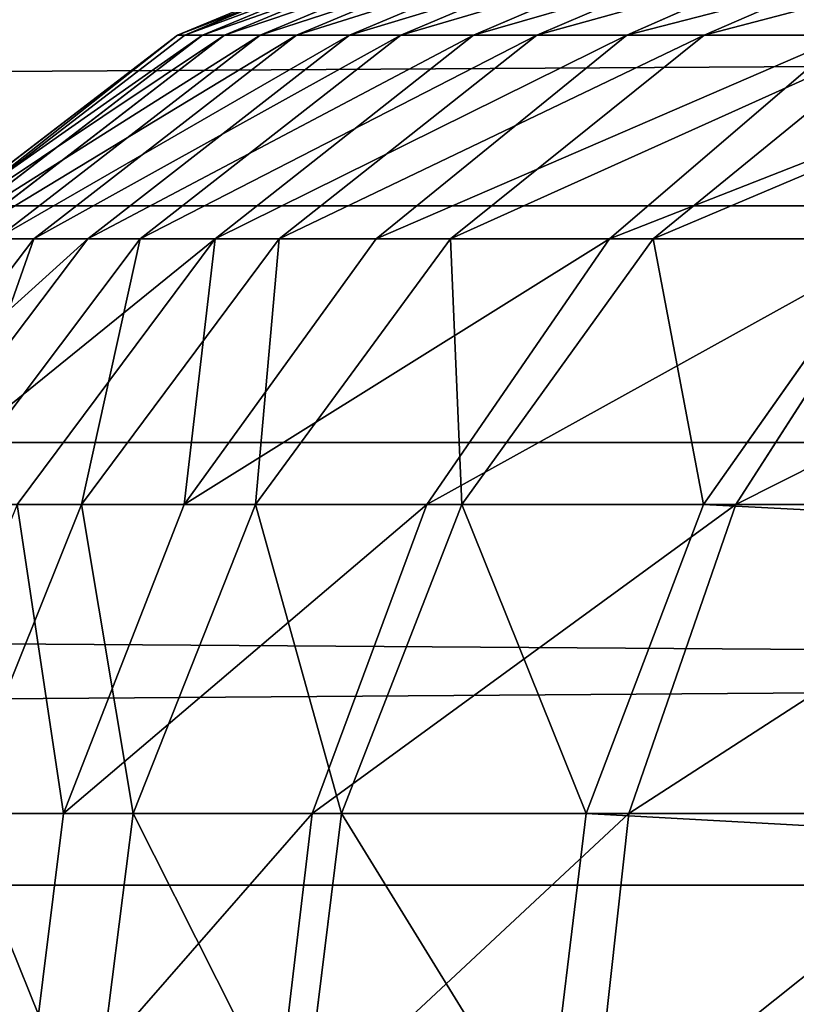
# Model space of a CAD drawing. Units: centimetres. Extents: x -222 to 224, y -168 to 165.
# Drawn here: x 14 to 15, y 1 to 2 of the extents above; entities that cross this region are included whole.
import ezdxf

# ---------------------------------------------------------------- set-up
doc = ezdxf.new("R2010")
doc.units = ezdxf.units.CM
doc.header["$LTSCALE"] = 2.54
doc.layers.get('0').update_dxf_attribs({"true_color": 0xff5454})

# ---------------------------------------------------------------- blocks, each defined once
blk = doc.blocks.new('Komponent_546')
at = {"color": 0}
for p, q in [((111.67658, 3.84101, 6.4169), (208.81965, 3.84101, 6.4169)), ((111.67658, 3.84101, 6.4169), (208.81965, 3.84101, 6.4169)), ((111.67658, 3.40938, 2.9328), (208.81965, 3.40938, 2.9328)), ((111.67658, 3.40938, 2.9328), (208.81965, 3.40938, 2.9328)), ((111.67658, 3.17865, 6.08395), (208.81965, 3.17865, 6.08395)), ((111.67658, 3.17865, 6.08395), (208.81965, 3.17865, 6.08395))]:
    blk.add_line(p, q, dxfattribs=at)
mesh = blk.add_polyface(dxfattribs=at)
corners = [(208.81965, 3.84101, 6.4169), (111.67658, 4.58038, 6.47104), (111.67658, 3.84101, 6.4169), (208.81965, 4.58038, 6.47104)]
mesh.append_faces([[corners[k] for k in face] for face in [(0, 1, 2), (1, 0, 3)]], dxfattribs={"vtx0": -1, "color": 0})
mesh = blk.add_polyface(dxfattribs=at)
corners = [(208.81965, 4.11318, 2.69987), (111.67658, 3.40938, 2.9328), (111.67658, 4.11318, 2.69987), (208.81965, 3.40938, 2.9328)]
mesh.append_faces([[corners[k] for k in face] for face in [(0, 1, 2), (1, 0, 3)]], dxfattribs={"vtx0": -1, "color": 0})
mesh = blk.add_polyface(dxfattribs=at)
corners = [(208.81965, 3.17865, 6.08395), (111.67658, 3.84101, 6.4169), (111.67658, 3.17865, 6.08395), (208.81965, 3.84101, 6.4169)]
mesh.append_faces([[corners[k] for k in face] for face in [(0, 1, 2), (1, 0, 3)]], dxfattribs={"vtx0": -1, "color": 0})
mesh = blk.add_polyface(dxfattribs=at)
corners = [(208.81965, 3.40938, 2.9328), (111.67658, 2.84829, 3.41732), (111.67658, 3.40938, 2.9328), (208.81965, 2.84829, 3.41732)]
mesh.append_faces([[corners[k] for k in face] for face in [(0, 1, 2), (1, 0, 3)]], dxfattribs={"vtx0": -1, "color": 0})
mesh = blk.add_polyface(dxfattribs=at)
corners = [(208.81965, 3.17865, 6.08395), (111.67658, 2.69412, 5.52286), (208.81965, 2.69412, 5.52286), (111.67658, 3.17865, 6.08395)]
mesh.append_faces([[corners[k] for k in face] for face in [(0, 1, 2), (1, 0, 3)]], dxfattribs={"vtx0": -1, "color": 0})
blk = doc.blocks.new('Grupuj_408')
at = {"color": 0}
for p, q in [((6.66646, 1.20741, 9.02796), (6.95474, 1.08253, 9.11649)), ((6.66646, 1.20741, 9.02796), (6.95474, 1.08253, 9.11649)), ((6.74595, 1.20741, 2.70798), (7.03032, 1.08253, 2.60622)), ((6.74595, 1.20741, 2.70798), (7.03032, 1.08253, 2.60622)), ((6.82557, 1.20741, 8.45778), (7.11805, 1.08253, 8.5313)), ((6.82557, 1.20741, 8.45778), (7.11805, 1.08253, 8.5313)), ((6.88673, 1.20741, 3.19131), (7.17983, 1.08253, 3.11955)), ((6.88673, 1.20741, 3.19131), (7.17983, 1.08253, 3.11955)), ((6.95475, 1.20741, 7.88103), (7.25065, 1.08253, 7.93927)), ((6.95475, 1.20741, 7.88103), (7.25065, 1.08253, 7.93927)), ((7.00332, 1.20741, 3.77611), (7.30051, 1.08253, 3.72486)), ((7.00332, 1.20741, 3.77611), (7.30051, 1.08253, 3.72486)), ((7.05366, 1.20741, 7.29907), (7.35219, 1.08253, 7.34184)), ((7.05366, 1.20741, 7.29907), (7.35219, 1.08253, 7.34184)), ((7.08844, 1.20741, 4.35997), (7.3879, 1.08253, 4.32426)), ((7.08844, 1.20741, 4.35997), (7.3879, 1.08253, 4.32426)), ((7.12206, 1.20741, 6.71329), (7.42242, 1.08253, 6.74045)), ((7.12206, 1.20741, 6.71329), (7.42242, 1.08253, 6.74045)), ((7.14297, 1.20741, 4.94702), (7.44388, 1.08253, 4.92698)), ((7.14297, 1.20741, 4.94702), (7.44388, 1.08253, 4.92698)), ((7.1598, 1.20741, 6.12509), (7.46116, 1.08253, 6.13653)), ((7.1598, 1.20741, 6.12509), (7.46116, 1.08253, 6.13653)), ((7.16677, 1.20741, 5.53586), (7.46832, 1.08253, 5.53156)), ((7.16677, 1.20741, 5.53586), (7.46832, 1.08253, 5.53156)), ((6.95474, 1.08253, 9.11649), (6.76113, 1.08253, 9.69346)), ((6.76113, 1.08253, 9.69346), (7.00444, 0.88388, 9.78213)), ((6.95474, 1.08253, 9.11649), (6.76113, 1.08253, 9.69346)), ((6.76113, 1.08253, 9.69346), (7.00444, 0.88388, 9.78213)), ((6.81525, 1.08253, 2.10294), (7.04724, 0.88388, 1.98703)), ((6.81525, 1.08253, 2.10294), (7.04724, 0.88388, 1.98703)), ((6.81525, 1.08253, 2.10294), (7.03032, 1.08253, 2.60622)), ((6.81525, 1.08253, 2.10294), (7.03032, 1.08253, 2.60622)), ((7.11805, 1.08253, 8.5313), (6.95474, 1.08253, 9.11649)), ((6.95474, 1.08253, 9.11649), (7.2023, 0.88388, 9.19252)), ((7.11805, 1.08253, 8.5313), (6.95474, 1.08253, 9.11649)), ((6.95474, 1.08253, 9.11649), (7.2023, 0.88388, 9.19252)), ((7.03032, 1.08253, 2.60622), (7.27451, 0.88388, 2.51884)), ((7.03032, 1.08253, 2.60622), (7.27451, 0.88388, 2.51884)), ((7.03032, 1.08253, 2.60622), (7.17983, 1.08253, 3.11955)), ((7.03032, 1.08253, 2.60622), (7.17983, 1.08253, 3.11955)), ((7.25065, 1.08253, 7.93927), (7.11805, 1.08253, 8.5313)), ((7.11805, 1.08253, 8.5313), (7.36921, 0.88388, 8.59442)), ((7.25065, 1.08253, 7.93927), (7.11805, 1.08253, 8.5313)), ((7.11805, 1.08253, 8.5313), (7.36921, 0.88388, 8.59442)), ((7.17983, 1.08253, 3.11955), (7.43152, 0.88388, 3.05793)), ((7.17983, 1.08253, 3.11955), (7.43152, 0.88388, 3.05793)), ((7.17983, 1.08253, 3.11955), (7.30051, 1.08253, 3.72486)), ((7.17983, 1.08253, 3.11955), (7.30051, 1.08253, 3.72486)), ((7.35219, 1.08253, 7.34184), (7.25065, 1.08253, 7.93927)), ((7.25065, 1.08253, 7.93927), (7.50474, 0.88388, 7.98928)), ((7.35219, 1.08253, 7.34184), (7.25065, 1.08253, 7.93927)), ((7.25065, 1.08253, 7.93927), (7.50474, 0.88388, 7.98928)), ((7.30051, 1.08253, 3.72486), (7.55572, 0.88388, 3.68085)), ((7.30051, 1.08253, 3.72486), (7.55572, 0.88388, 3.68085)), ((7.30051, 1.08253, 3.72486), (7.3879, 1.08253, 4.32426)), ((7.30051, 1.08253, 3.72486), (7.3879, 1.08253, 4.32426)), ((7.35219, 1.08253, 7.34184), (7.60854, 0.88388, 7.37857)), ((7.42242, 1.08253, 6.74045), (7.35219, 1.08253, 7.34184)), ((7.35219, 1.08253, 7.34184), (7.60854, 0.88388, 7.37857)), ((7.42242, 1.08253, 6.74045), (7.35219, 1.08253, 7.34184)), ((7.3879, 1.08253, 4.32426), (7.64505, 0.88388, 4.2936)), ((7.3879, 1.08253, 4.32426), (7.64505, 0.88388, 4.2936)), ((7.3879, 1.08253, 4.32426), (7.44388, 1.08253, 4.92698)), ((7.3879, 1.08253, 4.32426), (7.44388, 1.08253, 4.92698)), ((7.46116, 1.08253, 6.13653), (7.42242, 1.08253, 6.74045)), ((7.42242, 1.08253, 6.74045), (7.68034, 0.88388, 6.76376)), ((7.46116, 1.08253, 6.13653), (7.42242, 1.08253, 6.74045)), ((7.42242, 1.08253, 6.74045), (7.68034, 0.88388, 6.76376)), ((7.44388, 1.08253, 4.92698), (7.70228, 0.88388, 4.90977)), ((7.44388, 1.08253, 4.92698), (7.70228, 0.88388, 4.90977)), ((7.44388, 1.08253, 4.92698), (7.46832, 1.08253, 5.53156)), ((7.44388, 1.08253, 4.92698), (7.46832, 1.08253, 5.53156)), ((7.46832, 1.08253, 5.53156), (7.46116, 1.08253, 6.13653)), ((7.46116, 1.08253, 6.13653), (7.71995, 0.88388, 6.14636)), ((7.46832, 1.08253, 5.53156), (7.46116, 1.08253, 6.13653)), ((7.46116, 1.08253, 6.13653), (7.71995, 0.88388, 6.14636)), ((7.46832, 1.08253, 5.53156), (7.72727, 0.88388, 5.52786)), ((7.46832, 1.08253, 5.53156), (7.72727, 0.88388, 5.52786)), ((6.75757, 0.88388, 1.4844), (6.92386, 0.625, 1.3751)), ((6.75757, 0.88388, 1.4844), (7.04724, 0.88388, 1.98703)), ((6.75757, 0.88388, 1.4844), (7.04724, 0.88388, 1.98703)), ((6.75757, 0.88388, 1.4844), (6.92386, 0.625, 1.3751)), ((6.77314, 0.88388, 10.36947), (6.95543, 0.625, 10.4487)), ((7.00444, 0.88388, 9.78213), (6.77314, 0.88388, 10.36947)), ((6.77314, 0.88388, 10.36947), (6.95543, 0.625, 10.4487)), ((7.00444, 0.88388, 9.78213), (6.77314, 0.88388, 10.36947)), ((7.2023, 0.88388, 9.19252), (7.00444, 0.88388, 9.78213)), ((7.00444, 0.88388, 9.78213), (7.19115, 0.625, 9.85017)), ((7.2023, 0.88388, 9.19252), (7.00444, 0.88388, 9.78213)), ((7.00444, 0.88388, 9.78213), (7.19115, 0.625, 9.85017)), ((7.04724, 0.88388, 1.98703), (7.22526, 0.625, 1.89808)), ((7.04724, 0.88388, 1.98703), (7.22526, 0.625, 1.89808)), ((7.04724, 0.88388, 1.98703), (7.27451, 0.88388, 2.51884)), ((7.04724, 0.88388, 1.98703), (7.27451, 0.88388, 2.51884)), ((7.36921, 0.88388, 8.59442), (7.2023, 0.88388, 9.19252)), ((7.2023, 0.88388, 9.19252), (7.39226, 0.625, 9.25085)), ((7.36921, 0.88388, 8.59442), (7.2023, 0.88388, 9.19252)), ((7.2023, 0.88388, 9.19252), (7.39226, 0.625, 9.25085)), ((7.27451, 0.88388, 2.51884), (7.46188, 0.625, 2.4518)), ((7.27451, 0.88388, 2.51884), (7.46188, 0.625, 2.4518)), ((7.27451, 0.88388, 2.51884), (7.43152, 0.88388, 3.05793)), ((7.27451, 0.88388, 2.51884), (7.43152, 0.88388, 3.05793)), ((7.50474, 0.88388, 7.98928), (7.36921, 0.88388, 8.59442)), ((7.36921, 0.88388, 8.59442), (7.56193, 0.625, 8.64286)), ((7.50474, 0.88388, 7.98928), (7.36921, 0.88388, 8.59442)), ((7.36921, 0.88388, 8.59442), (7.56193, 0.625, 8.64286)), ((7.43152, 0.88388, 3.05793), (7.62465, 0.625, 3.01065)), ((7.43152, 0.88388, 3.05793), (7.62465, 0.625, 3.01065)), ((7.43152, 0.88388, 3.05793), (7.55572, 0.88388, 3.68085)), ((7.43152, 0.88388, 3.05793), (7.55572, 0.88388, 3.68085)), ((7.60854, 0.88388, 7.37857), (7.50474, 0.88388, 7.98928)), ((7.50474, 0.88388, 7.98928), (7.69972, 0.625, 8.02766)), ((7.60854, 0.88388, 7.37857), (7.50474, 0.88388, 7.98928)), ((7.50474, 0.88388, 7.98928), (7.69972, 0.625, 8.02766)), ((7.55572, 0.88388, 3.68085), (7.75154, 0.625, 3.64707)), ((7.55572, 0.88388, 3.68085), (7.75154, 0.625, 3.64707)), ((7.55572, 0.88388, 3.68085), (7.64505, 0.88388, 4.2936)), ((7.55572, 0.88388, 3.68085), (7.64505, 0.88388, 4.2936)), ((7.60854, 0.88388, 7.37857), (7.80525, 0.625, 7.40675)), ((7.68034, 0.88388, 6.76376), (7.60854, 0.88388, 7.37857)), ((7.60854, 0.88388, 7.37857), (7.80525, 0.625, 7.40675)), ((7.68034, 0.88388, 6.76376), (7.60854, 0.88388, 7.37857)), ((6.95543, 0.625, 10.4487), (1.02233, 0.625, 22.89503)), ((6.95543, 0.625, 10.4487), (1.02233, 0.625, 22.89503)), ((6.56229, 0.625, 0.88958), (6.92386, 0.625, 1.3751)), ((6.56229, 0.625, 0.88958), (6.92386, 0.625, 1.3751)), ((6.92386, 0.625, 1.3751), (7.02839, 0.32352, 1.3064)), ((6.92386, 0.625, 1.3751), (7.22526, 0.625, 1.89808)), ((6.92386, 0.625, 1.3751), (7.22526, 0.625, 1.89808)), ((6.92386, 0.625, 1.3751), (7.02839, 0.32352, 1.3064)), ((6.95543, 0.625, 10.4487), (7.07003, 0.32352, 10.49851)), ((7.19115, 0.625, 9.85017), (6.95543, 0.625, 10.4487)), ((7.19115, 0.625, 9.85017), (6.95543, 0.625, 10.4487)), ((6.95543, 0.625, 10.4487), (7.07003, 0.32352, 10.49851)), ((7.39226, 0.625, 9.25085), (7.19115, 0.625, 9.85017)), ((7.19115, 0.625, 9.85017), (7.30851, 0.32352, 9.89294)), ((7.39226, 0.625, 9.25085), (7.19115, 0.625, 9.85017)), ((7.19115, 0.625, 9.85017), (7.30851, 0.32352, 9.89294)), ((7.22526, 0.625, 1.89808), (7.33717, 0.32352, 1.84217)), ((7.22526, 0.625, 1.89808), (7.33717, 0.32352, 1.84217)), ((7.22526, 0.625, 1.89808), (7.46188, 0.625, 2.4518)), ((7.22526, 0.625, 1.89808), (7.46188, 0.625, 2.4518)), ((7.56193, 0.625, 8.64286), (7.39226, 0.625, 9.25085)), ((7.39226, 0.625, 9.25085), (7.51168, 0.32352, 9.28753)), ((7.56193, 0.625, 8.64286), (7.39226, 0.625, 9.25085)), ((7.39226, 0.625, 9.25085), (7.51168, 0.32352, 9.28753)), ((7.46188, 0.625, 2.4518), (7.57967, 0.32352, 2.40965)), ((7.46188, 0.625, 2.4518), (7.57967, 0.32352, 2.40965)), ((7.46188, 0.625, 2.4518), (7.62465, 0.625, 3.01065)), ((7.46188, 0.625, 2.4518), (7.62465, 0.625, 3.01065)), ((7.69972, 0.625, 8.02766), (7.56193, 0.625, 8.64286)), ((7.56193, 0.625, 8.64286), (7.68308, 0.32352, 8.67331)), ((7.69972, 0.625, 8.02766), (7.56193, 0.625, 8.64286)), ((7.56193, 0.625, 8.64286), (7.68308, 0.32352, 8.67331)), ((7.07003, 0.32352, 10.49851), (1.13505, 0.32352, 22.94876)), ((7.07003, 0.32352, 10.49851), (1.13505, 0.32352, 22.94876)), ((6.65814, 0.32352, 0.80921), (7.02839, 0.32352, 1.3064)), ((6.65814, 0.32352, 0.80921), (7.02839, 0.32352, 1.3064)), ((7.02839, 0.32352, 1.3064), (7.06404, 0, 1.28296)), ((7.02839, 0.32352, 1.3064), (7.33717, 0.32352, 1.84217)), ((7.02839, 0.32352, 1.3064), (7.33717, 0.32352, 1.84217)), ((7.02839, 0.32352, 1.3064), (7.06404, 0, 1.28296)), ((7.07003, 0.32352, 10.49851), (7.10911, 0, 10.5155)), ((7.30851, 0.32352, 9.89294), (7.07003, 0.32352, 10.49851)), ((7.07003, 0.32352, 10.49851), (7.10911, 0, 10.5155)), ((7.30851, 0.32352, 9.89294), (7.07003, 0.32352, 10.49851)), ((7.51168, 0.32352, 9.28753), (7.30851, 0.32352, 9.89294)), ((7.30851, 0.32352, 9.89294), (7.34854, 0, 9.90753)), ((7.51168, 0.32352, 9.28753), (7.30851, 0.32352, 9.89294)), ((7.30851, 0.32352, 9.89294), (7.34854, 0, 9.90753)), ((7.33717, 0.32352, 1.84217), (7.37534, 0, 1.8231)), ((7.33717, 0.32352, 1.84217), (7.37534, 0, 1.8231)), ((7.33717, 0.32352, 1.84217), (7.57967, 0.32352, 2.40965)), ((7.33717, 0.32352, 1.84217), (7.57967, 0.32352, 2.40965)), ((7.68308, 0.32352, 8.67331), (7.51168, 0.32352, 9.28753)), ((7.51168, 0.32352, 9.28753), (7.55241, 0, 9.30003)), ((7.68308, 0.32352, 8.67331), (7.51168, 0.32352, 9.28753)), ((7.51168, 0.32352, 9.28753), (7.55241, 0, 9.30003)), ((7.57967, 0.32352, 2.40965), (7.61985, 0, 2.39527)), ((7.57967, 0.32352, 2.40965), (7.61985, 0, 2.39527)), ((7.57967, 0.32352, 2.40965), (7.74606, 0.32352, 2.98092)), ((7.57967, 0.32352, 2.40965), (7.74606, 0.32352, 2.98092))]:
    blk.add_line(p, q, dxfattribs=at)
mesh = blk.add_polyface(dxfattribs=at)
corners = [(6.47778, 1.20741, 9.5902), (6.95474, 1.08253, 9.11649), (6.66646, 1.20741, 9.02796), (6.76113, 1.08253, 9.69346)]
mesh.append_faces([[corners[k] for k in face] for face in [(0, 1, 2), (1, 0, 3)]], dxfattribs={"vtx0": -1, "color": 0})
mesh = blk.add_polyface(dxfattribs=at)
corners = [(6.54508, 1.20741, 2.23792), (7.03032, 1.08253, 2.60622), (6.81525, 1.08253, 2.10294), (6.74595, 1.20741, 2.70798)]
mesh.append_faces([[corners[k] for k in face] for face in [(0, 1, 2), (1, 0, 3)]], dxfattribs={"vtx0": -1, "color": 0})
mesh = blk.add_polyface(dxfattribs=at)
corners = [(6.66646, 1.20741, 9.02796), (7.11805, 1.08253, 8.5313), (6.82557, 1.20741, 8.45778), (6.95474, 1.08253, 9.11649)]
mesh.append_faces([[corners[k] for k in face] for face in [(0, 1, 2), (1, 0, 3)]], dxfattribs={"vtx0": -1, "color": 0})
mesh = blk.add_polyface(dxfattribs=at)
corners = [(6.74595, 1.20741, 2.70798), (7.17983, 1.08253, 3.11955), (7.03032, 1.08253, 2.60622), (6.88673, 1.20741, 3.19131)]
mesh.append_faces([[corners[k] for k in face] for face in [(0, 1, 2), (1, 0, 3)]], dxfattribs={"vtx0": -1, "color": 0})
mesh = blk.add_polyface(dxfattribs=at)
corners = [(6.82557, 1.20741, 8.45778), (7.25065, 1.08253, 7.93927), (6.95475, 1.20741, 7.88103), (7.11805, 1.08253, 8.5313)]
mesh.append_faces([[corners[k] for k in face] for face in [(0, 1, 2), (1, 0, 3)]], dxfattribs={"vtx0": -1, "color": 0})
mesh = blk.add_polyface(dxfattribs=at)
corners = [(6.88673, 1.20741, 3.19131), (7.30051, 1.08253, 3.72486), (7.17983, 1.08253, 3.11955), (7.00332, 1.20741, 3.77611)]
mesh.append_faces([[corners[k] for k in face] for face in [(0, 1, 2), (1, 0, 3)]], dxfattribs={"vtx0": -1, "color": 0})
mesh = blk.add_polyface(dxfattribs=at)
corners = [(6.95475, 1.20741, 7.88103), (7.35219, 1.08253, 7.34184), (7.05366, 1.20741, 7.29907), (7.25065, 1.08253, 7.93927)]
mesh.append_faces([[corners[k] for k in face] for face in [(0, 1, 2), (1, 0, 3)]], dxfattribs={"vtx0": -1, "color": 0})
mesh = blk.add_polyface(dxfattribs=at)
corners = [(7.00332, 1.20741, 3.77611), (7.3879, 1.08253, 4.32426), (7.30051, 1.08253, 3.72486), (7.08844, 1.20741, 4.35997)]
mesh.append_faces([[corners[k] for k in face] for face in [(0, 1, 2), (1, 0, 3)]], dxfattribs={"vtx0": -1, "color": 0})
mesh = blk.add_polyface(dxfattribs=at)
corners = [(7.05366, 1.20741, 7.29907), (7.42242, 1.08253, 6.74045), (7.12206, 1.20741, 6.71329), (7.35219, 1.08253, 7.34184)]
mesh.append_faces([[corners[k] for k in face] for face in [(0, 1, 2), (1, 0, 3)]], dxfattribs={"vtx0": -1, "color": 0})
mesh = blk.add_polyface(dxfattribs=at)
corners = [(7.08844, 1.20741, 4.35997), (7.44388, 1.08253, 4.92698), (7.3879, 1.08253, 4.32426), (7.14297, 1.20741, 4.94702)]
mesh.append_faces([[corners[k] for k in face] for face in [(0, 1, 2), (1, 0, 3)]], dxfattribs={"vtx0": -1, "color": 0})
mesh = blk.add_polyface(dxfattribs=at)
corners = [(7.12206, 1.20741, 6.71329), (7.46116, 1.08253, 6.13653), (7.1598, 1.20741, 6.12509), (7.42242, 1.08253, 6.74045)]
mesh.append_faces([[corners[k] for k in face] for face in [(0, 1, 2), (1, 0, 3)]], dxfattribs={"vtx0": -1, "color": 0})
mesh = blk.add_polyface(dxfattribs=at)
corners = [(7.14297, 1.20741, 4.94702), (7.46832, 1.08253, 5.53156), (7.44388, 1.08253, 4.92698), (7.16677, 1.20741, 5.53586)]
mesh.append_faces([[corners[k] for k in face] for face in [(0, 1, 2), (1, 0, 3)]], dxfattribs={"vtx0": -1, "color": 0})
mesh = blk.add_polyface(dxfattribs=at)
corners = [(7.16677, 1.20741, 5.53586), (7.46116, 1.08253, 6.13653), (7.46832, 1.08253, 5.53156), (7.1598, 1.20741, 6.12509)]
mesh.append_faces([[corners[k] for k in face] for face in [(0, 1, 2), (1, 0, 3)]], dxfattribs={"vtx0": -1, "color": 0})
mesh = blk.add_polyface(dxfattribs=at)
corners = [(6.53557, 1.08253, 10.26622), (7.00444, 0.88388, 9.78213), (6.76113, 1.08253, 9.69346), (6.77314, 0.88388, 10.36947)]
mesh.append_faces([[corners[k] for k in face] for face in [(0, 1, 2), (1, 0, 3)]], dxfattribs={"vtx0": -1, "color": 0})
mesh = blk.add_polyface(dxfattribs=at)
corners = [(6.54086, 1.08253, 1.62683), (7.04724, 0.88388, 1.98703), (6.75757, 0.88388, 1.4844), (6.81525, 1.08253, 2.10294)]
mesh.append_faces([[corners[k] for k in face] for face in [(0, 1, 2), (1, 0, 3)]], dxfattribs={"vtx0": -1, "color": 0})
mesh = blk.add_polyface(dxfattribs=at)
corners = [(6.76113, 1.08253, 9.69346), (7.2023, 0.88388, 9.19252), (6.95474, 1.08253, 9.11649), (7.00444, 0.88388, 9.78213)]
mesh.append_faces([[corners[k] for k in face] for face in [(0, 1, 2), (1, 0, 3)]], dxfattribs={"vtx0": -1, "color": 0})
mesh = blk.add_polyface(dxfattribs=at)
corners = [(6.81525, 1.08253, 2.10294), (7.27451, 0.88388, 2.51884), (7.04724, 0.88388, 1.98703), (7.03032, 1.08253, 2.60622)]
mesh.append_faces([[corners[k] for k in face] for face in [(0, 1, 2), (1, 0, 3)]], dxfattribs={"vtx0": -1, "color": 0})
mesh = blk.add_polyface(dxfattribs=at)
corners = [(6.95474, 1.08253, 9.11649), (7.36921, 0.88388, 8.59442), (7.11805, 1.08253, 8.5313), (7.2023, 0.88388, 9.19252)]
mesh.append_faces([[corners[k] for k in face] for face in [(0, 1, 2), (1, 0, 3)]], dxfattribs={"vtx0": -1, "color": 0})
mesh = blk.add_polyface(dxfattribs=at)
corners = [(7.03032, 1.08253, 2.60622), (7.43152, 0.88388, 3.05793), (7.27451, 0.88388, 2.51884), (7.17983, 1.08253, 3.11955)]
mesh.append_faces([[corners[k] for k in face] for face in [(0, 1, 2), (1, 0, 3)]], dxfattribs={"vtx0": -1, "color": 0})
mesh = blk.add_polyface(dxfattribs=at)
corners = [(7.11805, 1.08253, 8.5313), (7.50474, 0.88388, 7.98928), (7.25065, 1.08253, 7.93927), (7.36921, 0.88388, 8.59442)]
mesh.append_faces([[corners[k] for k in face] for face in [(0, 1, 2), (1, 0, 3)]], dxfattribs={"vtx0": -1, "color": 0})
mesh = blk.add_polyface(dxfattribs=at)
corners = [(7.17983, 1.08253, 3.11955), (7.55572, 0.88388, 3.68085), (7.43152, 0.88388, 3.05793), (7.30051, 1.08253, 3.72486)]
mesh.append_faces([[corners[k] for k in face] for face in [(0, 1, 2), (1, 0, 3)]], dxfattribs={"vtx0": -1, "color": 0})
mesh = blk.add_polyface(dxfattribs=at)
corners = [(7.25065, 1.08253, 7.93927), (7.60854, 0.88388, 7.37857), (7.35219, 1.08253, 7.34184), (7.50474, 0.88388, 7.98928)]
mesh.append_faces([[corners[k] for k in face] for face in [(0, 1, 2), (1, 0, 3)]], dxfattribs={"vtx0": -1, "color": 0})
mesh = blk.add_polyface(dxfattribs=at)
corners = [(7.30051, 1.08253, 3.72486), (7.64505, 0.88388, 4.2936), (7.55572, 0.88388, 3.68085), (7.3879, 1.08253, 4.32426)]
mesh.append_faces([[corners[k] for k in face] for face in [(0, 1, 2), (1, 0, 3)]], dxfattribs={"vtx0": -1, "color": 0})
mesh = blk.add_polyface(dxfattribs=at)
corners = [(7.35219, 1.08253, 7.34184), (7.68034, 0.88388, 6.76376), (7.42242, 1.08253, 6.74045), (7.60854, 0.88388, 7.37857)]
mesh.append_faces([[corners[k] for k in face] for face in [(0, 1, 2), (1, 0, 3)]], dxfattribs={"vtx0": -1, "color": 0})
mesh = blk.add_polyface(dxfattribs=at)
corners = [(7.3879, 1.08253, 4.32426), (7.70228, 0.88388, 4.90977), (7.64505, 0.88388, 4.2936), (7.44388, 1.08253, 4.92698)]
mesh.append_faces([[corners[k] for k in face] for face in [(0, 1, 2), (1, 0, 3)]], dxfattribs={"vtx0": -1, "color": 0})
mesh = blk.add_polyface(dxfattribs=at)
corners = [(7.42242, 1.08253, 6.74045), (7.71995, 0.88388, 6.14636), (7.46116, 1.08253, 6.13653), (7.68034, 0.88388, 6.76376)]
mesh.append_faces([[corners[k] for k in face] for face in [(0, 1, 2), (1, 0, 3)]], dxfattribs={"vtx0": -1, "color": 0})
mesh = blk.add_polyface(dxfattribs=at)
corners = [(7.44388, 1.08253, 4.92698), (7.72727, 0.88388, 5.52786), (7.70228, 0.88388, 4.90977), (7.46832, 1.08253, 5.53156)]
mesh.append_faces([[corners[k] for k in face] for face in [(0, 1, 2), (1, 0, 3)]], dxfattribs={"vtx0": -1, "color": 0})
mesh = blk.add_polyface(dxfattribs=at)
corners = [(7.46832, 1.08253, 5.53156), (7.71995, 0.88388, 6.14636), (7.72727, 0.88388, 5.52786), (7.46116, 1.08253, 6.13653)]
mesh.append_faces([[corners[k] for k in face] for face in [(0, 1, 2), (1, 0, 3)]], dxfattribs={"vtx0": -1, "color": 0})
mesh = blk.add_polyface(dxfattribs=at)
corners = [(6.77314, 0.88388, 10.36947), (1.02233, 0.625, 22.89503), (6.95543, 0.625, 10.4487), (0.84301, 0.88388, 22.80955)]
mesh.append_faces([[corners[k] for k in face] for face in [(0, 1, 2), (1, 0, 3)]], dxfattribs={"vtx0": -1, "color": 0})
mesh = blk.add_polyface(dxfattribs=at)
corners = [(6.40982, 0.88388, 1.01743), (6.92386, 0.625, 1.3751), (6.56229, 0.625, 0.88958), (6.75757, 0.88388, 1.4844)]
mesh.append_faces([[corners[k] for k in face] for face in [(0, 1, 2), (1, 0, 3)]], dxfattribs={"vtx0": -1, "color": 0})
mesh = blk.add_polyface(dxfattribs=at)
corners = [(6.75757, 0.88388, 1.4844), (7.22526, 0.625, 1.89808), (6.92386, 0.625, 1.3751), (7.04724, 0.88388, 1.98703)]
mesh.append_faces([[corners[k] for k in face] for face in [(0, 1, 2), (1, 0, 3)]], dxfattribs={"vtx0": -1, "color": 0})
mesh = blk.add_polyface(dxfattribs=at)
corners = [(7.00444, 0.88388, 9.78213), (6.95543, 0.625, 10.4487), (7.19115, 0.625, 9.85017), (6.77314, 0.88388, 10.36947)]
mesh.append_faces([[corners[k] for k in face] for face in [(0, 1, 2), (1, 0, 3)]], dxfattribs={"vtx0": -1, "color": 0})
mesh = blk.add_polyface(dxfattribs=at)
corners = [(7.2023, 0.88388, 9.19252), (7.19115, 0.625, 9.85017), (7.39226, 0.625, 9.25085), (7.00444, 0.88388, 9.78213)]
mesh.append_faces([[corners[k] for k in face] for face in [(0, 1, 2), (1, 0, 3)]], dxfattribs={"vtx0": -1, "color": 0})
mesh = blk.add_polyface(dxfattribs=at)
corners = [(7.04724, 0.88388, 1.98703), (7.46188, 0.625, 2.4518), (7.22526, 0.625, 1.89808), (7.27451, 0.88388, 2.51884)]
mesh.append_faces([[corners[k] for k in face] for face in [(0, 1, 2), (1, 0, 3)]], dxfattribs={"vtx0": -1, "color": 0})
mesh = blk.add_polyface(dxfattribs=at)
corners = [(7.36921, 0.88388, 8.59442), (7.39226, 0.625, 9.25085), (7.56193, 0.625, 8.64286), (7.2023, 0.88388, 9.19252)]
mesh.append_faces([[corners[k] for k in face] for face in [(0, 1, 2), (1, 0, 3)]], dxfattribs={"vtx0": -1, "color": 0})
mesh = blk.add_polyface(dxfattribs=at)
corners = [(7.46188, 0.625, 2.4518), (7.43152, 0.88388, 3.05793), (7.62465, 0.625, 3.01065), (7.27451, 0.88388, 2.51884)]
mesh.append_faces([[corners[k] for k in face] for face in [(0, 1, 2), (1, 0, 3)]], dxfattribs={"vtx0": -1, "color": 0})
mesh = blk.add_polyface(dxfattribs=at)
corners = [(7.50474, 0.88388, 7.98928), (7.56193, 0.625, 8.64286), (7.69972, 0.625, 8.02766), (7.36921, 0.88388, 8.59442)]
mesh.append_faces([[corners[k] for k in face] for face in [(0, 1, 2), (1, 0, 3)]], dxfattribs={"vtx0": -1, "color": 0})
mesh = blk.add_polyface(dxfattribs=at)
corners = [(7.43152, 0.88388, 3.05793), (7.75154, 0.625, 3.64707), (7.62465, 0.625, 3.01065), (7.55572, 0.88388, 3.68085)]
mesh.append_faces([[corners[k] for k in face] for face in [(0, 1, 2), (1, 0, 3)]], dxfattribs={"vtx0": -1, "color": 0})
mesh = blk.add_polyface(dxfattribs=at)
corners = [(7.60854, 0.88388, 7.37857), (7.69972, 0.625, 8.02766), (7.80525, 0.625, 7.40675), (7.50474, 0.88388, 7.98928)]
mesh.append_faces([[corners[k] for k in face] for face in [(0, 1, 2), (1, 0, 3)]], dxfattribs={"vtx0": -1, "color": 0})
mesh = blk.add_polyface(dxfattribs=at)
corners = [(7.55572, 0.88388, 3.68085), (7.84236, 0.625, 4.27007), (7.75154, 0.625, 3.64707), (7.64505, 0.88388, 4.2936)]
mesh.append_faces([[corners[k] for k in face] for face in [(0, 1, 2), (1, 0, 3)]], dxfattribs={"vtx0": -1, "color": 0})
mesh = blk.add_polyface(dxfattribs=at)
corners = [(7.68034, 0.88388, 6.76376), (7.80525, 0.625, 7.40675), (7.87825, 0.625, 6.78166), (7.60854, 0.88388, 7.37857)]
mesh.append_faces([[corners[k] for k in face] for face in [(0, 1, 2), (1, 0, 3)]], dxfattribs={"vtx0": -1, "color": 0})
mesh = blk.add_polyface(dxfattribs=at)
corners = [(6.95543, 0.625, 10.4487), (1.13505, 0.32352, 22.94876), (7.07003, 0.32352, 10.49851), (1.02233, 0.625, 22.89503)]
mesh.append_faces([[corners[k] for k in face] for face in [(0, 1, 2), (1, 0, 3)]], dxfattribs={"vtx0": -1, "color": 0})
mesh = blk.add_polyface(dxfattribs=at)
corners = [(6.56229, 0.625, 0.88958), (7.02839, 0.32352, 1.3064), (6.65814, 0.32352, 0.80921), (6.92386, 0.625, 1.3751)]
mesh.append_faces([[corners[k] for k in face] for face in [(0, 1, 2), (1, 0, 3)]], dxfattribs={"vtx0": -1, "color": 0})
mesh = blk.add_polyface(dxfattribs=at)
corners = [(6.92386, 0.625, 1.3751), (7.33717, 0.32352, 1.84217), (7.02839, 0.32352, 1.3064), (7.22526, 0.625, 1.89808)]
mesh.append_faces([[corners[k] for k in face] for face in [(0, 1, 2), (1, 0, 3)]], dxfattribs={"vtx0": -1, "color": 0})
mesh = blk.add_polyface(dxfattribs=at)
corners = [(7.19115, 0.625, 9.85017), (7.07003, 0.32352, 10.49851), (7.30851, 0.32352, 9.89294), (6.95543, 0.625, 10.4487)]
mesh.append_faces([[corners[k] for k in face] for face in [(0, 1, 2), (1, 0, 3)]], dxfattribs={"vtx0": -1, "color": 0})
mesh = blk.add_polyface(dxfattribs=at)
corners = [(7.39226, 0.625, 9.25085), (7.30851, 0.32352, 9.89294), (7.51168, 0.32352, 9.28753), (7.19115, 0.625, 9.85017)]
mesh.append_faces([[corners[k] for k in face] for face in [(0, 1, 2), (1, 0, 3)]], dxfattribs={"vtx0": -1, "color": 0})
mesh = blk.add_polyface(dxfattribs=at)
corners = [(7.22526, 0.625, 1.89808), (7.57967, 0.32352, 2.40965), (7.33717, 0.32352, 1.84217), (7.46188, 0.625, 2.4518)]
mesh.append_faces([[corners[k] for k in face] for face in [(0, 1, 2), (1, 0, 3)]], dxfattribs={"vtx0": -1, "color": 0})
mesh = blk.add_polyface(dxfattribs=at)
corners = [(7.56193, 0.625, 8.64286), (7.51168, 0.32352, 9.28753), (7.68308, 0.32352, 8.67331), (7.39226, 0.625, 9.25085)]
mesh.append_faces([[corners[k] for k in face] for face in [(0, 1, 2), (1, 0, 3)]], dxfattribs={"vtx0": -1, "color": 0})
mesh = blk.add_polyface(dxfattribs=at)
corners = [(7.57967, 0.32352, 2.40965), (7.62465, 0.625, 3.01065), (7.74606, 0.32352, 2.98092), (7.46188, 0.625, 2.4518)]
mesh.append_faces([[corners[k] for k in face] for face in [(0, 1, 2), (1, 0, 3)]], dxfattribs={"vtx0": -1, "color": 0})
mesh = blk.add_polyface(dxfattribs=at)
corners = [(7.69972, 0.625, 8.02766), (7.68308, 0.32352, 8.67331), (7.82228, 0.32352, 8.05178), (7.56193, 0.625, 8.64286)]
mesh.append_faces([[corners[k] for k in face] for face in [(0, 1, 2), (1, 0, 3)]], dxfattribs={"vtx0": -1, "color": 0})
mesh = blk.add_polyface(dxfattribs=at)
corners = [(7.07003, 0.32352, 10.49851), (1.1735, 0, 22.96709), (7.10911, 0, 10.5155), (1.13505, 0.32352, 22.94876)]
mesh.append_faces([[corners[k] for k in face] for face in [(0, 1, 2), (1, 0, 3)]], dxfattribs={"vtx0": -1, "color": 0})
mesh = blk.add_polyface(dxfattribs=at)
corners = [(6.65814, 0.32352, 0.80921), (7.06404, 0, 1.28296), (6.69083, 0, 0.7818), (7.02839, 0.32352, 1.3064)]
mesh.append_faces([[corners[k] for k in face] for face in [(0, 1, 2), (1, 0, 3)]], dxfattribs={"vtx0": -1, "color": 0})
mesh = blk.add_polyface(dxfattribs=at)
corners = [(7.02839, 0.32352, 1.3064), (7.37534, 0, 1.8231), (7.06404, 0, 1.28296), (7.33717, 0.32352, 1.84217)]
mesh.append_faces([[corners[k] for k in face] for face in [(0, 1, 2), (1, 0, 3)]], dxfattribs={"vtx0": -1, "color": 0})
mesh = blk.add_polyface(dxfattribs=at)
corners = [(7.30851, 0.32352, 9.89294), (7.10911, 0, 10.5155), (7.34854, 0, 9.90753), (7.07003, 0.32352, 10.49851)]
mesh.append_faces([[corners[k] for k in face] for face in [(0, 1, 2), (1, 0, 3)]], dxfattribs={"vtx0": -1, "color": 0})
mesh = blk.add_polyface(dxfattribs=at)
corners = [(7.51168, 0.32352, 9.28753), (7.34854, 0, 9.90753), (7.55241, 0, 9.30003), (7.30851, 0.32352, 9.89294)]
mesh.append_faces([[corners[k] for k in face] for face in [(0, 1, 2), (1, 0, 3)]], dxfattribs={"vtx0": -1, "color": 0})
mesh = blk.add_polyface(dxfattribs=at)
corners = [(7.33717, 0.32352, 1.84217), (7.61985, 0, 2.39527), (7.37534, 0, 1.8231), (7.57967, 0.32352, 2.40965)]
mesh.append_faces([[corners[k] for k in face] for face in [(0, 1, 2), (1, 0, 3)]], dxfattribs={"vtx0": -1, "color": 0})
mesh = blk.add_polyface(dxfattribs=at)
corners = [(7.68308, 0.32352, 8.67331), (7.55241, 0, 9.30003), (7.72441, 0, 8.68369), (7.51168, 0.32352, 9.28753)]
mesh.append_faces([[corners[k] for k in face] for face in [(0, 1, 2), (1, 0, 3)]], dxfattribs={"vtx0": -1, "color": 0})
mesh = blk.add_polyface(dxfattribs=at)
corners = [(7.61985, 0, 2.39527), (7.74606, 0.32352, 2.98092), (7.78747, 0, 2.97078), (7.57967, 0.32352, 2.40965)]
mesh.append_faces([[corners[k] for k in face] for face in [(0, 1, 2), (1, 0, 3)]], dxfattribs={"vtx0": -1, "color": 0})
blk = doc.blocks.new('Komponent_556')
at = {"color": 0}
blk.add_blockref('Grupuj_408', (12.75, 0, 1.25), dxfattribs=at)
blk = doc.blocks.new('Grupuj_407')
at = {"color": 0}
blk.add_blockref('Komponent_556', (-4.65653, 1.25), dxfattribs=at)
blk = doc.blocks.new('Grupuj_102')
at = {"color": 253, "true_color": 0xa8a8a8}
blk.add_blockref('Grupuj_407', (0, 0.21714), dxfattribs=at)
blk = doc.blocks.new('Komponent_557')
at = {"color": 0}
blk.add_blockref('Grupuj_102', (-0.05007, 0.92718, -25.77806), dxfattribs=at)
blk = doc.blocks.new('Komponent_646')
at = {"color": 0, "extrusion": (0, 0, -1), "zscale": -1, "rotation": 90.00000000000001}
blk.add_blockref('Komponent_557', (-2.04878, 19.44706, -149.07634), dxfattribs=at)
at = {"color": 0, "rotation": 90.00000000000001}
blk.add_blockref('Komponent_546', (8.53782, -111.04872, 224.31955), dxfattribs=at)
blk = doc.blocks.new('Grupuj_412')
at = {"color": 0, "rotation": 90.00000000000001}
blk.add_blockref('Komponent_646', (109.19879, 2.08081, -10), dxfattribs=at)
blk = doc.blocks.new('Grupuj_8')
at = {"color": 253, "true_color": 0xa5aaae}
blk.add_blockref('Grupuj_412', (5.93646, 5.36016, 10), dxfattribs=at)

msp = doc.modelspace()

# ---------------------------------------------------------------- block references
at = {"color": 253, "true_color": 0xcab79a}
msp.add_blockref('Grupuj_8', (-65.93646, -11.35134, -10), dxfattribs=at)

doc.saveas('drawing.dxf')
